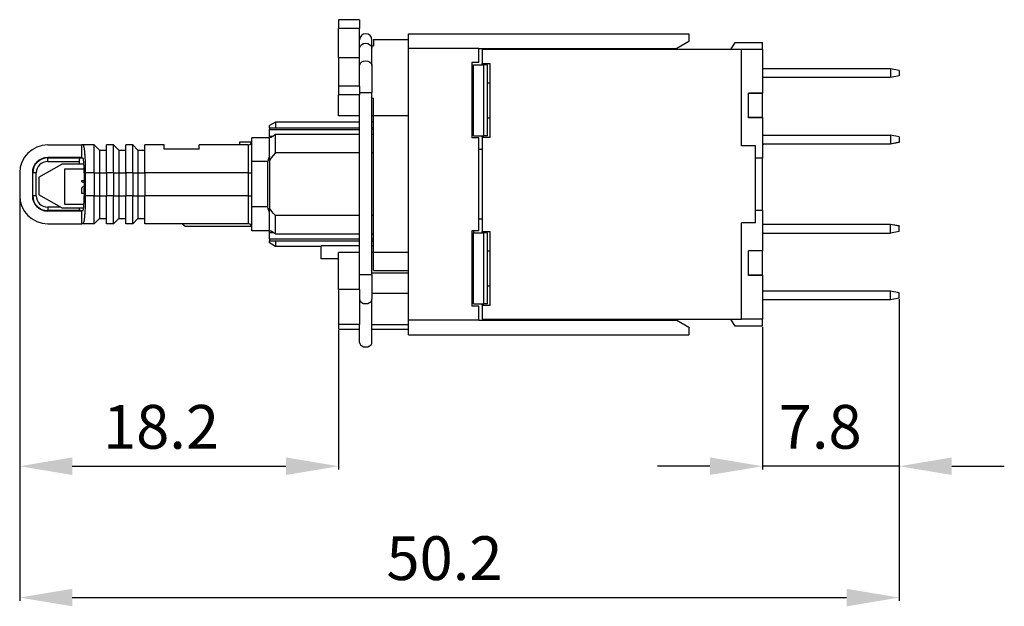
# Model space of a CAD drawing. Extents: x 75.7 to 131.9, y 159.5 to 193.
import ezdxf

# ---------------------------------------------------------------- set-up
doc = ezdxf.new("R2010")
doc.units = 0
doc.header["$LTSCALE"] = 10
doc.header["$MEASUREMENT"] = 0
doc.layers.get('0').update_dxf_attribs({"color": 255, "linetype": 'CONTINUOUS'})
doc.layers.get('DEFPOINTS').update_dxf_attribs({"linetype": 'CONTINUOUS'})
doc.layers.add('ALPHA', color=255, linetype='CONTINUOUS')
doc.layers.add('COTATION1', color=2, linetype='CONTINUOUS')
doc.styles.add('ROMANS', font='romans.shx')
doc.dimstyles.new('SC_STAND', dxfattribs={"dimtxt": 2.5, "dimasz": 3, "dimexe": 0.18, "dimexo": 0.0625, "dimgap": 1, "dimtad": 1, "dimdec": 4, "dimrnd": 0.01, "dimzin": 12, "dimtxsty": 'ROMANS', "dimcen": 0.09, "dimazin": 3, "dimtfac": 1, "dimtdec": 4, "dimtmove": 0, "dimatfit": 3, "dimtolj": 1, "dimtzin": 12})

# ---------------------------------------------------------------- blocks, each defined once
blk = doc.blocks.new('*D3')
at = {"color": 0, "linetype": 'BYBLOCK'}
for p, q in [((75.722776, 182.886283), (75.722776, 159.82)), ((125.922776, 177.033473), (125.922776, 159.82)), ((78.722776, 160), (122.922776, 160))]:
    blk.add_line(p, q, dxfattribs=at)
for points in [[(78.722776, 160.5), (78.722776, 159.5), (75.722776, 160)], [(122.922776, 160.5), (122.922776, 159.5), (125.922776, 160)]]:
    blk.add_solid(points, dxfattribs=at)
at = {"layer": 'DEFPOINTS', "color": 0, "linetype": 'BYBLOCK'}
for p in [(75.722776, 182.948783), (125.922776, 177.095973), (125.922776, 160)]:
    blk.add_point(p, dxfattribs=at)
at = {"color": 0, "linetype": 'BYBLOCK', "style": 'ROMANS'}
blk.add_text('50.2', height=2.5, dxfattribs=at).set_placement((96.656109, 161))
blk = doc.blocks.new('*D4')
at = {"color": 0, "linetype": 'BYBLOCK'}
for p, q in [((75.722776, 182.823783), (75.722776, 167.32)), ((93.922776, 175.261283), (93.922776, 167.32)), ((78.722776, 167.5), (90.922776, 167.5))]:
    blk.add_line(p, q, dxfattribs=at)
for points in [[(78.722776, 168), (78.722776, 167), (75.722776, 167.5)], [(90.922776, 168), (90.922776, 167), (93.922776, 167.5)]]:
    blk.add_solid(points, dxfattribs=at)
at = {"layer": 'DEFPOINTS', "color": 0, "linetype": 'BYBLOCK'}
for p in [(75.722776, 182.886283), (93.922776, 175.323783), (93.922776, 167.5)]:
    blk.add_point(p, dxfattribs=at)
at = {"color": 0, "linetype": 'BYBLOCK', "style": 'ROMANS'}
blk.add_text('18.2', height=2.5, dxfattribs=at).set_placement((80.477538, 168.5))
blk = doc.blocks.new('*D5')
at = {"color": 0, "linetype": 'BYBLOCK'}
for p, q in [((125.922776, 176.970973), (125.922776, 167.32)), ((118.122776, 175.436283), (118.122776, 167.32)), ((115.122776, 167.5), (112.122776, 167.5)), ((125.922776, 167.5), (118.122776, 167.5)), ((128.922776, 167.5), (131.922776, 167.5))]:
    blk.add_line(p, q, dxfattribs=at)
for points in [[(115.122776, 168), (115.122776, 167), (118.122776, 167.5)], [(128.922776, 168), (128.922776, 167), (125.922776, 167.5)]]:
    blk.add_solid(points, dxfattribs=at)
at = {"layer": 'DEFPOINTS', "color": 0, "linetype": 'BYBLOCK'}
for p in [(125.922776, 177.033473), (118.122776, 175.498783), (118.122776, 167.5)]:
    blk.add_point(p, dxfattribs=at)
at = {"color": 0, "linetype": 'BYBLOCK', "style": 'ROMANS'}
blk.add_text('7.8', height=2.5, dxfattribs=at).set_placement((119.046586, 168.5))

msp = doc.modelspace()

# ---------------------------------------------------------------- linework, layer by layer
at = {"layer": 'ALPHA'}
for p, q in [((95.122776, 192.998783), (93.922776, 192.998783)), ((93.922776, 192.998783), (93.922776, 192.498783)), ((95.122776, 192.998783), (95.122776, 192.498783)), ((95.122776, 192.498783), (93.922776, 192.498783)), ((93.922776, 190.842789), (93.922776, 192.498783)), ((95.122776, 191.848783), (95.122776, 192.498783)), ((95.122776, 191.832597), (95.122776, 191.848783)), ((95.122776, 191.380871), (95.122776, 191.840145)), ((95.822776, 191.380871), (95.822776, 191.848783)), ((95.922776, 191.873783), (97.922776, 191.873783)), ((95.922776, 191.873783), (95.922776, 191.498783)), ((97.922776, 192.198783), (113.922776, 192.198783)), ((97.922776, 191.348783), (97.922776, 192.198783)), ((113.922776, 191.748783), (113.229956, 191.348783)), ((113.922776, 192.198783), (113.922776, 191.748783)), ((116.322776, 191.298783), (116.553716, 191.698783)), ((116.553716, 191.698783), (118.122776, 191.698783)), ((118.122776, 191.298783), (118.122776, 191.698783)), ((95.122776, 190.378123), (95.122776, 191.380871)), ((95.822776, 191.498783), (95.922776, 191.498783)), ((95.822776, 190.378123), (95.822776, 191.380871)), ((101.922776, 191.348783), (97.922776, 191.348783)), ((97.922776, 183.598783), (97.922776, 191.348783)), ((101.922776, 191.348783), (113.229956, 191.348783)), ((101.922776, 190.548783), (101.922776, 191.348783)), ((102.122776, 191.298783), (102.122776, 190.498783)), ((116.922776, 191.298783), (102.122776, 191.298783)), ((106.122776, 191.348783), (106.122776, 191.298783)), ((112.722776, 191.298783), (112.722776, 191.348783)), ((116.922776, 185.798783), (116.922776, 191.298783)), ((118.122776, 191.298783), (116.922776, 191.298783)), ((118.122776, 191.298783), (118.122776, 188.805335)), ((93.922776, 190.842789), (95.122776, 190.842789)), ((93.922776, 190.842789), (93.922776, 189.198783)), ((101.522776, 190.548783), (101.522776, 186.248783)), ((101.922776, 190.548783), (101.522776, 190.548783)), ((95.122776, 189.198895), (95.122776, 190.378123)), ((95.822776, 190.378123), (95.822776, 188.846034)), ((101.522776, 190.398783), (101.622776, 190.398783)), ((101.622776, 190.423783), (102.222776, 190.423783)), ((101.622776, 186.373783), (101.622776, 190.423783)), ((102.122776, 190.423783), (102.122776, 190.498783)), ((102.122776, 190.498783), (102.572776, 190.498783)), ((102.222776, 186.373783), (102.222776, 190.423783)), ((102.422776, 190.423783), (102.222776, 190.423783)), ((102.422776, 186.373783), (102.422776, 190.423783)), ((102.572776, 186.298783), (102.572776, 190.498783)), ((125.422776, 190.198783), (118.122776, 190.198783)), ((125.422776, 190.198783), (125.422776, 189.698783)), ((125.922776, 190.101592), (125.422776, 190.198783)), ((125.922776, 190.101592), (125.922776, 189.795973)), ((102.422776, 189.398783), (102.572776, 189.398783)), ((125.422776, 189.698783), (118.122776, 189.698783)), ((125.922776, 189.795973), (125.422776, 189.698783)), ((95.122776, 189.198783), (93.922776, 189.198783)), ((93.922776, 189.198783), (93.922776, 188.698783)), ((95.122776, 189.198783), (95.122776, 188.698783)), ((95.822776, 178.446034), (95.822776, 188.846034)), ((101.622776, 189.16722), (101.522776, 189.16722)), ((95.122776, 188.698783), (93.922776, 188.698783)), ((93.922776, 187.498783), (93.922776, 188.698783)), ((95.122776, 187.498783), (95.122776, 188.698783)), ((95.822776, 188.523529), (95.922776, 188.523529)), ((95.922776, 187.498783), (95.922776, 188.523529)), ((101.622776, 188.708332), (101.522776, 188.708332)), ((118.122776, 188.805335), (117.322776, 188.805335)), ((117.322776, 187.39223), (117.322776, 188.805335)), ((118.122776, 188.789975), (117.322776, 188.789975)), ((118.122776, 188.789975), (118.122776, 188.805335)), ((118.122776, 187.40759), (118.122776, 188.789975)), ((90.319186, 187.148783), (89.972776, 186.948783)), ((95.122776, 187.148783), (90.319186, 187.148783)), ((95.122776, 187.498783), (93.922776, 187.498783)), ((95.122776, 179.698783), (95.122776, 187.498783)), ((95.922776, 187.498783), (95.822776, 187.498783)), ((95.922776, 187.148783), (95.822776, 187.148783)), ((95.922776, 179.698783), (95.922776, 187.498783)), ((97.922776, 187.498783), (95.922776, 187.498783)), ((102.422776, 187.398783), (102.572776, 187.398783)), ((118.122776, 187.40759), (117.322776, 187.40759)), ((118.122776, 187.39223), (117.322776, 187.39223)), ((118.122776, 187.40759), (118.122776, 187.39223)), ((118.122776, 187.39223), (118.122776, 185.098783)), ((89.972776, 186.820385), (89.972776, 186.948783)), ((89.972776, 186.820385), (95.122776, 186.820385)), ((89.972776, 186.820385), (95.122776, 186.820385)), ((89.972776, 186.820385), (89.972776, 186.720385)), ((89.972776, 186.720385), (95.122776, 186.720385)), ((89.972776, 186.348783), (89.972776, 186.720385)), ((95.822776, 186.820385), (95.922776, 186.820385)), ((95.822776, 186.820385), (95.922776, 186.820385)), ((95.822776, 186.720385), (95.922776, 186.720385)), ((89.972776, 186.248783), (88.972776, 186.248783)), ((88.972776, 184.891529), (88.972776, 186.248783)), ((89.972776, 186.348783), (90.182755, 186.348783)), ((89.972776, 186.278783), (89.972776, 186.348783)), ((89.972776, 186.248783), (89.972776, 186.278783)), ((90.084229, 186.278783), (89.972776, 186.278783)), ((89.972776, 185.208779), (89.972776, 186.248783)), ((95.122776, 186.444832), (90.319186, 186.444832)), ((95.922776, 186.444832), (95.822776, 186.444832)), ((101.922776, 186.248783), (101.522776, 186.248783)), ((101.622776, 186.373783), (102.222776, 186.373783)), ((101.922776, 180.948783), (101.922776, 186.248783)), ((102.122776, 186.298783), (102.122776, 186.373783)), ((102.122776, 186.298783), (102.122776, 180.898783)), ((102.122776, 186.298783), (102.572776, 186.298783)), ((102.422776, 186.373783), (102.222776, 186.373783)), ((118.189284, 186.398783), (125.422776, 186.398783)), ((125.422776, 186.398783), (125.422776, 185.898783)), ((125.922776, 186.301592), (125.422776, 186.398783)), ((125.922776, 186.301592), (125.922776, 185.995973)), ((77.322776, 185.848783), (79.262758, 185.848783)), ((79.262758, 185.126711), (79.262758, 185.848783)), ((79.328374, 185.848783), (79.262758, 185.848783)), ((79.972776, 185.848783), (79.328374, 185.848783)), ((79.972776, 185.848783), (80.272776, 185.548783)), ((79.972776, 185.848783), (80.272776, 185.548783)), ((80.272776, 185.548783), (80.672776, 185.548783)), ((80.272776, 185.548783), (80.672776, 185.548783)), ((80.672776, 185.548783), (80.672776, 185.848783)), ((81.072776, 185.848783), (80.672776, 185.848783)), ((80.672776, 184.248783), (80.672776, 185.548783)), ((81.072776, 185.848783), (81.372776, 185.548783)), ((81.072776, 185.848783), (81.372776, 185.548783)), ((81.372776, 185.548783), (81.772776, 185.548783)), ((81.372776, 185.548783), (81.772776, 185.548783)), ((81.772776, 185.548783), (81.772776, 185.848783)), ((82.172776, 185.848783), (81.772776, 185.848783)), ((81.772776, 184.248783), (81.772776, 185.548783)), ((82.172776, 185.848783), (82.472776, 185.548783)), ((82.172776, 185.848783), (82.472776, 185.548783)), ((82.472776, 185.548783), (82.872776, 185.548783)), ((82.472776, 185.548783), (82.872776, 185.548783)), ((82.872776, 185.548783), (82.872776, 185.848783)), ((83.972776, 185.848783), (82.872776, 185.848783)), ((82.872776, 184.248783), (82.872776, 185.548783)), ((83.972776, 185.598783), (83.972776, 185.848783)), ((85.972776, 185.598783), (83.972776, 185.598783)), ((85.972776, 185.598783), (85.972776, 185.848783)), ((88.772776, 185.848783), (85.972776, 185.848783)), ((88.966254, 185.998783), (88.272776, 185.998783)), ((88.272776, 185.998783), (88.272776, 185.848783)), ((101.922776, 185.598783), (102.122776, 185.598783)), ((117.722776, 185.798783), (116.922776, 185.798783)), ((117.722776, 181.398783), (117.722776, 185.798783)), ((118.189284, 185.888783), (118.122776, 185.888783)), ((125.422776, 185.898783), (118.189284, 185.898783)), ((123.022824, 185.888783), (118.189284, 185.888783)), ((123.622776, 185.888783), (123.022824, 185.888783)), ((124.222776, 185.888783), (123.622776, 185.888783)), ((124.822728, 185.888783), (124.222776, 185.888783)), ((125.422776, 185.888783), (124.822728, 185.888783)), ((125.922776, 185.995973), (125.422776, 185.898783)), ((125.422776, 185.898783), (125.422776, 185.888783)), ((125.424486, 185.889084), (125.422776, 185.888783)), ((125.922776, 185.976946), (125.424486, 185.889084)), ((125.922776, 185.995973), (125.922776, 185.976946)), ((79.262758, 185.126711), (77.322776, 185.126711)), ((77.322776, 185.126711), (77.322776, 185.102213)), ((77.322776, 185.102213), (79.139968, 185.102213)), ((77.322776, 184.902243), (79.122776, 184.902243)), ((79.122776, 184.902243), (79.122776, 184.748783)), ((79.328374, 185.098783), (79.137033, 185.098783)), ((79.262758, 185.126711), (79.139968, 185.102213)), ((89.972776, 185.136263), (89.972776, 185.208779)), ((89.972776, 184.962601), (89.972776, 185.136263)), ((89.972776, 184.962601), (89.972776, 182.234964)), ((95.122776, 185.387637), (90.319186, 185.387637)), ((95.922776, 185.387637), (95.822776, 185.387637)), ((118.122776, 185.098783), (117.722776, 185.098783)), ((118.122776, 182.098783), (118.122776, 185.098783)), ((76.822776, 183.998783), (78.122776, 184.748783)), ((79.388508, 184.748783), (78.122776, 184.748783)), ((79.400184, 184.468783), (78.272776, 184.468783)), ((78.272776, 184.468783), (78.272776, 182.468783)), ((89.886173, 184.891529), (88.972776, 184.891529)), ((88.972776, 182.306036), (88.972776, 184.891529)), ((89.886173, 182.306036), (89.886173, 184.891529)), ((75.722776, 184.248783), (75.722776, 182.948783)), ((76.444848, 184.248783), (76.444848, 182.948783)), ((76.444848, 184.248783), (76.469346, 184.248783)), ((76.469346, 182.948783), (76.469346, 184.248783)), ((76.669315, 182.948783), (76.669315, 184.248783)), ((76.822776, 183.998783), (76.822776, 182.998783)), ((79.272776, 183.818783), (79.40274, 183.818783)), ((79.272776, 183.743783), (79.272776, 183.818783)), ((79.40274, 184.248783), (79.40274, 182.948783)), ((79.468356, 184.248783), (79.468356, 182.948783)), ((79.972776, 184.248783), (79.468356, 184.248783)), ((79.972776, 184.248783), (80.272776, 184.248783)), ((79.972776, 184.248783), (79.972776, 182.948783)), ((80.272776, 184.248783), (80.672776, 184.248783)), ((80.272776, 184.248783), (80.272776, 182.948783)), ((81.072776, 184.248783), (80.672776, 184.248783)), ((80.672776, 184.248783), (80.672776, 182.948783)), ((81.072776, 184.248783), (81.372776, 184.248783)), ((81.072776, 184.248783), (81.072776, 182.948783)), ((81.372776, 184.248783), (81.772776, 184.248783)), ((81.372776, 184.248783), (81.372776, 182.948783)), ((82.172776, 184.248783), (81.772776, 184.248783)), ((81.772776, 184.248783), (81.772776, 182.948783)), ((82.172776, 184.248783), (82.472776, 184.248783)), ((82.172776, 184.248783), (82.172776, 182.948783)), ((82.472776, 184.248783), (82.472776, 182.948783)), ((82.472776, 184.248783), (82.872776, 184.248783)), ((88.772776, 184.248783), (82.872776, 184.248783)), ((82.872776, 184.248783), (82.872776, 182.948783)), ((88.772776, 184.248783), (88.772776, 182.948783)), ((79.40274, 183.678337), (79.272776, 183.743783)), ((79.272776, 183.368783), (79.294053, 183.431283)), ((79.272776, 183.068783), (79.272776, 183.368783)), ((79.294053, 183.431283), (79.336606, 183.481283)), ((79.336606, 183.481283), (79.40274, 183.520136)), ((79.400436, 183.368783), (79.40274, 183.374197)), ((79.400436, 183.143783), (79.400436, 183.368783)), ((97.922776, 175.848783), (97.922776, 183.598783)), ((76.444848, 182.948783), (76.469346, 182.948783)), ((78.122776, 182.248783), (76.822776, 182.998783)), ((79.40274, 183.068783), (79.272776, 183.068783)), ((79.40274, 183.143783), (79.400436, 183.143783)), ((79.972776, 182.948783), (79.468356, 182.948783)), ((79.972776, 182.948783), (80.272776, 182.948783)), ((80.272776, 182.948783), (80.672776, 182.948783)), ((81.072776, 182.948783), (80.672776, 182.948783)), ((80.672776, 181.648783), (80.672776, 182.948783)), ((81.072776, 182.948783), (81.372776, 182.948783)), ((81.372776, 182.948783), (81.772776, 182.948783)), ((82.172776, 182.948783), (81.772776, 182.948783)), ((81.772776, 181.648783), (81.772776, 182.948783)), ((82.172776, 182.948783), (82.472776, 182.948783)), ((82.472776, 182.948783), (82.872776, 182.948783)), ((88.772776, 182.948783), (82.872776, 182.948783)), ((82.872776, 181.648783), (82.872776, 182.948783)), ((78.042108, 182.295322), (77.322776, 182.295322)), ((79.139968, 182.095352), (77.322776, 182.095352)), ((77.322776, 182.070854), (77.322776, 182.095352)), ((78.122776, 182.248783), (79.370496, 182.248783)), ((78.272776, 182.468783), (79.389704, 182.468783)), ((79.137033, 182.098783), (79.328374, 182.098783)), ((79.262758, 182.070854), (79.139968, 182.095352)), ((89.886173, 182.306036), (88.972776, 182.306036)), ((88.972776, 180.948783), (88.972776, 182.306036)), ((89.972776, 182.061302), (89.972776, 182.234964)), ((118.122776, 182.098783), (117.722776, 182.098783)), ((118.122776, 182.098783), (118.122776, 179.805335)), ((79.262758, 182.070854), (77.322776, 182.070854)), ((79.262758, 181.348783), (79.262758, 182.070854)), ((79.972776, 181.348783), (80.272776, 181.648783)), ((80.272776, 181.648783), (80.672776, 181.648783)), ((80.672776, 181.348783), (80.672776, 181.648783)), ((81.072776, 181.348783), (81.372776, 181.648783)), ((81.372776, 181.648783), (81.772776, 181.648783)), ((81.772776, 181.348783), (81.772776, 181.648783)), ((82.172776, 181.348783), (82.472776, 181.648783)), ((82.472776, 181.648783), (82.872776, 181.648783)), ((82.872776, 181.348783), (82.872776, 181.648783)), ((89.972776, 181.988786), (89.972776, 182.061302)), ((89.972776, 181.988786), (89.972776, 182.061302)), ((89.972776, 180.948783), (89.972776, 181.988786)), ((95.122776, 181.809928), (90.319186, 181.809928)), ((95.922776, 181.809928), (95.822776, 181.809928)), ((102.122776, 181.598783), (101.922776, 181.598783)), ((77.322776, 181.348783), (79.262758, 181.348783)), ((79.328374, 181.348783), (79.262758, 181.348783)), ((79.972776, 181.348783), (79.328374, 181.348783)), ((79.972776, 181.348783), (79.328374, 181.348783)), ((81.072776, 181.348783), (80.672776, 181.348783)), ((81.072776, 181.348783), (80.672776, 181.348783)), ((82.172776, 181.348783), (81.772776, 181.348783)), ((82.172776, 181.348783), (81.772776, 181.348783)), ((88.772776, 181.348783), (82.872776, 181.348783)), ((88.772776, 181.348783), (82.872776, 181.348783)), ((85.022776, 181.348783), (85.172776, 181.198783)), ((85.172776, 181.198783), (88.966254, 181.198783)), ((117.722776, 181.398783), (116.922776, 181.398783)), ((116.922776, 175.898783), (116.922776, 181.398783)), ((118.189284, 181.308783), (118.122776, 181.308783)), ((123.022824, 181.308783), (118.189284, 181.308783)), ((125.422776, 181.298783), (118.189284, 181.298783)), ((123.622776, 181.308783), (123.022824, 181.308783)), ((124.222776, 181.308783), (123.622776, 181.308783)), ((124.822728, 181.308783), (124.222776, 181.308783)), ((125.422776, 181.308783), (124.822728, 181.308783)), ((125.422776, 181.308783), (125.422776, 181.298783)), ((125.424486, 181.308481), (125.422776, 181.308783)), ((125.422776, 180.798783), (125.422776, 181.298783)), ((125.922776, 181.201592), (125.422776, 181.298783)), ((125.922776, 181.220619), (125.424486, 181.308481)), ((125.922776, 181.220619), (125.922776, 181.201592)), ((125.922776, 180.895973), (125.922776, 181.201592)), ((89.972776, 180.948783), (88.972776, 180.948783)), ((89.972776, 180.918783), (89.972776, 180.948783)), ((90.084229, 180.918783), (89.972776, 180.918783)), ((89.972776, 180.848783), (89.972776, 180.918783)), ((89.972776, 180.848783), (90.182755, 180.848783)), ((89.972776, 180.47718), (89.972776, 180.848783)), ((89.972776, 180.47718), (95.122776, 180.47718)), ((89.972776, 180.47718), (89.972776, 180.37718)), ((95.122776, 180.752733), (90.319186, 180.752733)), ((95.922776, 180.752733), (95.822776, 180.752733)), ((95.822776, 180.47718), (95.922776, 180.47718)), ((101.522776, 180.948783), (101.522776, 176.648783)), ((101.922776, 180.948783), (101.522776, 180.948783)), ((101.622776, 180.948783), (101.622776, 180.823783)), ((101.622776, 180.823783), (102.222776, 180.823783)), ((101.622776, 176.773783), (101.622776, 180.823783)), ((102.122776, 180.823783), (102.122776, 180.898783)), ((102.122776, 180.898783), (102.572776, 180.898783)), ((102.222776, 176.773783), (102.222776, 180.823783)), ((102.422776, 180.823783), (102.222776, 180.823783)), ((102.422776, 176.773783), (102.422776, 180.823783)), ((102.572776, 176.698783), (102.572776, 180.898783)), ((118.189284, 180.798783), (125.422776, 180.798783)), ((125.922776, 180.895973), (125.422776, 180.798783)), ((89.972776, 180.37718), (95.122776, 180.37718)), ((89.972776, 180.248783), (89.972776, 180.37718)), ((90.319186, 180.048783), (89.972776, 180.248783)), ((92.922776, 180.048783), (90.319186, 180.048783)), ((95.122776, 180.077419), (92.922776, 180.077419)), ((92.922776, 179.338783), (92.922776, 180.077419)), ((95.822776, 180.37718), (95.922776, 180.37718)), ((95.922776, 180.077419), (95.822776, 180.077419)), ((93.922776, 179.338783), (92.922776, 179.338783)), ((95.122776, 179.698783), (93.922776, 179.698783)), ((93.922776, 177.598783), (93.922776, 179.698783)), ((95.122776, 177.598783), (95.122776, 179.698783)), ((95.922776, 179.698783), (95.822776, 179.698783)), ((95.922776, 178.674036), (95.922776, 179.698783)), ((97.922776, 179.698783), (95.922776, 179.698783)), ((101.522776, 179.698783), (101.622776, 179.698783)), ((102.422776, 179.798783), (102.572776, 179.798783)), ((118.122776, 179.805335), (117.322776, 179.805335)), ((117.322776, 178.39223), (117.322776, 179.805335)), ((118.122776, 179.789975), (117.322776, 179.789975)), ((118.122776, 179.789975), (118.122776, 179.805335)), ((118.122776, 178.40759), (118.122776, 179.789975)), ((95.822776, 178.548783), (97.922776, 178.548783)), ((95.822776, 178.446034), (95.822776, 177.03182)), ((95.922776, 178.674036), (97.922776, 178.674036)), ((101.622776, 178.489233), (101.522776, 178.489233)), ((118.122776, 178.40759), (117.322776, 178.40759)), ((118.122776, 178.39223), (117.322776, 178.39223)), ((118.122776, 178.40759), (118.122776, 178.39223)), ((118.122776, 178.39223), (118.122776, 175.898783)), ((95.122776, 177.598783), (93.922776, 177.598783)), ((93.922776, 177.598783), (93.922776, 175.598783)), ((95.122776, 177.598783), (95.122776, 177.382056)), ((101.622776, 178.030345), (101.522776, 178.030345)), ((102.422776, 177.798783), (102.572776, 177.798783)), ((95.122776, 177.382056), (95.122776, 177.03182)), ((95.122776, 177.03182), (95.122776, 175.598783)), ((95.822776, 177.382056), (97.922776, 177.382056)), ((95.822776, 174.556947), (95.822776, 177.03182)), ((125.422776, 177.498783), (118.122776, 177.498783)), ((125.422776, 176.998783), (125.422776, 177.498783)), ((125.922776, 177.401592), (125.422776, 177.498783)), ((125.922776, 177.095973), (125.422776, 176.998783)), ((125.922776, 177.095973), (125.922776, 177.401592)), ((101.622776, 176.798783), (101.522776, 176.798783)), ((101.922776, 176.648783), (101.522776, 176.648783)), ((101.622776, 176.773783), (102.222776, 176.773783)), ((101.922776, 175.848783), (101.922776, 176.648783)), ((102.122776, 176.698783), (102.122776, 176.773783)), ((102.122776, 176.698783), (102.122776, 175.898783)), ((102.122776, 176.698783), (102.572776, 176.698783)), ((102.422776, 176.773783), (102.222776, 176.773783)), ((125.422776, 176.998783), (118.122776, 176.998783)), ((93.922776, 175.598783), (93.922776, 175.323783)), ((95.122776, 175.598783), (93.922776, 175.598783)), ((95.122776, 174.556947), (95.122776, 175.598783)), ((95.822776, 175.598783), (97.922776, 175.598783)), ((101.922776, 175.848783), (97.922776, 175.848783)), ((97.922776, 174.998783), (97.922776, 175.848783)), ((101.922776, 175.848783), (113.229956, 175.848783)), ((102.122776, 175.898783), (116.922776, 175.898783)), ((106.122776, 175.898783), (106.122776, 175.848783)), ((112.722776, 175.848783), (112.722776, 175.898783)), ((113.229956, 175.848783), (113.922776, 175.448783)), ((113.922776, 175.448783), (113.922776, 174.998783)), ((116.553716, 175.498783), (116.322776, 175.898783)), ((118.122776, 175.498783), (116.553716, 175.498783)), ((118.122776, 175.898783), (116.922776, 175.898783)), ((118.122776, 175.498783), (118.122776, 175.898783)), ((93.922776, 175.323783), (95.122776, 175.323783)), ((95.822776, 175.323783), (97.922776, 175.323783)), ((97.922776, 174.998783), (113.922776, 174.998783))]:
    msp.add_line(p, q, dxfattribs=at)
for points in [[(95.122776, 191.380871), (95.128093, 191.427429), (95.169667, 191.514929), (95.2478, 191.58626), (95.353069, 191.632818), (95.472776, 191.648987)], [(95.472776, 191.648987), (95.592483, 191.632818), (95.697752, 191.58626), (95.775885, 191.514929), (95.817459, 191.427429), (95.822776, 191.380871)], [(95.122776, 190.378123), (95.128093, 190.424681), (95.169667, 190.512181), (95.2478, 190.583511), (95.353069, 190.630069), (95.472776, 190.646238)], [(95.472776, 190.646238), (95.592483, 190.630069), (95.697752, 190.583511), (95.775885, 190.512181), (95.817459, 190.424681), (95.822776, 190.378123)], [(95.122776, 188.846034), (95.128093, 188.846034), (95.169667, 188.846034), (95.2478, 188.846034), (95.353069, 188.846034), (95.472776, 188.846034)], [(95.472776, 188.846034), (95.592483, 188.846034), (95.697752, 188.846034), (95.775885, 188.846034), (95.817459, 188.846034), (95.822776, 188.846034)], [(90.319186, 187.148783), (90.319186, 187.111781), (90.319186, 187.001549), (90.319186, 186.820385)], [(90.182755, 186.348783), (90.161521, 186.333777), (90.084229, 186.278783)], [(90.319186, 186.444832), (90.239841, 186.389125), (90.182755, 186.348783)], [(90.319186, 185.387637), (90.319186, 185.786231), (90.319186, 186.140999), (90.319186, 186.444832)], [(79.328374, 185.848783), (79.335971, 185.846425), (79.343545, 185.839359), (79.351073, 185.827608), (79.358534, 185.811204), (79.365905, 185.790203), (79.373166, 185.76466), (79.380292, 185.734666), (79.387266, 185.700295), (79.394063, 185.661672), (79.400668, 185.618889), (79.407057, 185.572104), (79.413215, 185.521424), (79.41912, 185.46704), (79.42476, 185.409072), (79.430113, 185.347739), (79.435169, 185.283174), (79.439909, 185.21562), (79.444322, 185.145224), (79.448394, 185.072248), (79.452114, 184.99685), (79.455471, 184.919308), (79.458456, 184.839793), (79.46106, 184.75859), (79.463277, 184.675887), (79.465098, 184.591967), (79.466521, 184.507037), (79.467539, 184.421373), (79.468152, 184.3352), (79.468356, 184.248783)], [(79.972776, 184.248783), (79.972776, 184.335405), (79.972776, 184.421773), (79.972776, 184.507634), (79.972776, 184.592735), (79.972776, 184.676828), (79.972776, 184.759665), (79.972776, 184.841004), (79.972776, 184.920605), (79.972776, 184.998236), (79.972776, 185.073669), (79.972776, 185.146682), (79.972776, 185.217061), (79.972776, 185.284601), (79.972776, 185.349102), (79.972776, 185.410375), (79.972776, 185.468242), (79.972776, 185.522531), (79.972776, 185.573085), (79.972776, 185.619754), (79.972776, 185.662402), (79.972776, 185.700903), (79.972776, 185.735145), (79.972776, 185.765028), (79.972776, 185.790463), (79.972776, 185.811375), (79.972776, 185.827705), (79.972776, 185.839403), (79.972776, 185.846436), (79.972776, 185.848783)], [(80.272776, 185.548783), (80.272776, 185.546411), (80.272776, 185.539304), (80.272776, 185.527488), (80.272776, 185.511007), (80.272776, 185.48992), (80.272776, 185.464304), (80.272776, 185.434252), (80.272776, 185.399875), (80.272776, 185.361298), (80.272776, 185.318662), (80.272776, 185.272121), (80.272776, 185.221846), (80.272776, 185.168021), (80.272776, 185.110842), (80.272776, 185.050517), (80.272776, 184.987267), (80.272776, 184.921322), (80.272776, 184.852923), (80.272776, 184.782319), (80.272776, 184.709769), (80.272776, 184.635536), (80.272776, 184.559893), (80.272776, 184.483114), (80.272776, 184.40548), (80.272776, 184.327275), (80.272776, 184.248783)], [(81.072776, 184.248783), (81.072776, 184.335405), (81.072776, 184.421773), (81.072776, 184.507634), (81.072776, 184.592735), (81.072776, 184.676828), (81.072776, 184.759665), (81.072776, 184.841004), (81.072776, 184.920605), (81.072776, 184.998236), (81.072776, 185.073669), (81.072776, 185.146682), (81.072776, 185.217061), (81.072776, 185.284601), (81.072776, 185.349102), (81.072776, 185.410375), (81.072776, 185.468242), (81.072776, 185.522531), (81.072776, 185.573085), (81.072776, 185.619754), (81.072776, 185.662402), (81.072776, 185.700903), (81.072776, 185.735145), (81.072776, 185.765028), (81.072776, 185.790463), (81.072776, 185.811375), (81.072776, 185.827705), (81.072776, 185.839403), (81.072776, 185.846436), (81.072776, 185.848783)], [(81.372776, 185.548783), (81.372776, 185.546411), (81.372776, 185.539304), (81.372776, 185.527488), (81.372776, 185.511007), (81.372776, 185.48992), (81.372776, 185.464304), (81.372776, 185.434252), (81.372776, 185.399875), (81.372776, 185.361298), (81.372776, 185.318662), (81.372776, 185.272121), (81.372776, 185.221846), (81.372776, 185.168021), (81.372776, 185.110842), (81.372776, 185.050517), (81.372776, 184.987267), (81.372776, 184.921322), (81.372776, 184.852923), (81.372776, 184.782319), (81.372776, 184.709769), (81.372776, 184.635536), (81.372776, 184.559893), (81.372776, 184.483114), (81.372776, 184.40548), (81.372776, 184.327275), (81.372776, 184.248783)], [(82.172776, 184.248783), (82.172776, 184.335405), (82.172776, 184.421773), (82.172776, 184.507634), (82.172776, 184.592735), (82.172776, 184.676828), (82.172776, 184.759665), (82.172776, 184.841004), (82.172776, 184.920605), (82.172776, 184.998236), (82.172776, 185.073669), (82.172776, 185.146682), (82.172776, 185.217061), (82.172776, 185.284601), (82.172776, 185.349102), (82.172776, 185.410375), (82.172776, 185.468242), (82.172776, 185.522531), (82.172776, 185.573085), (82.172776, 185.619754), (82.172776, 185.662402), (82.172776, 185.700903), (82.172776, 185.735145), (82.172776, 185.765028), (82.172776, 185.790463), (82.172776, 185.811375), (82.172776, 185.827705), (82.172776, 185.839403), (82.172776, 185.846436), (82.172776, 185.848783)], [(82.472776, 185.548783), (82.472776, 185.546411), (82.472776, 185.539304), (82.472776, 185.527488), (82.472776, 185.511007), (82.472776, 185.48992), (82.472776, 185.464304), (82.472776, 185.434252), (82.472776, 185.399875), (82.472776, 185.361298), (82.472776, 185.318662), (82.472776, 185.272121), (82.472776, 185.221846), (82.472776, 185.168021), (82.472776, 185.110842), (82.472776, 185.050517), (82.472776, 184.987267), (82.472776, 184.921322), (82.472776, 184.852923), (82.472776, 184.782319), (82.472776, 184.709769), (82.472776, 184.635536), (82.472776, 184.559893), (82.472776, 184.483114), (82.472776, 184.40548), (82.472776, 184.327275), (82.472776, 184.248783)], [(88.772776, 185.848783), (88.772776, 185.846604), (88.772776, 185.840052), (88.772776, 185.829128), (88.772776, 185.81386), (88.772776, 185.794307), (88.772776, 185.770525), (88.772776, 185.74257), (88.772776, 185.710511), (88.772776, 185.674444), (88.772776, 185.63447), (88.772776, 185.590698), (88.772776, 185.543244), (88.772776, 185.49224), (88.772776, 185.437827), (88.772776, 185.380153), (88.772776, 185.319377), (88.772776, 185.255665), (88.772776, 185.189192), (88.772776, 185.12014), (88.772776, 185.098783)], [(77.322776, 184.902243), (77.322776, 184.920492), (77.322776, 184.938589), (77.322776, 184.956383), (77.322776, 184.973725), (77.322776, 184.990471), (77.322776, 185.00648), (77.322776, 185.02162), (77.322776, 185.035764), (77.322776, 185.048794), (77.322776, 185.060601), (77.322776, 185.071087), (77.322776, 185.080164), (77.322776, 185.087757), (77.322776, 185.093802), (77.322776, 185.098248), (77.322776, 185.10106), (77.322776, 185.102213)], [(79.137033, 185.098783), (79.135458, 185.09452), (79.133925, 185.088612), (79.132447, 185.081118), (79.131035, 185.072092), (79.129704, 185.061629), (79.128462, 185.049799), (79.127323, 185.036732), (79.126293, 185.022508), (79.125384, 185.007286), (79.1246, 184.991157), (79.123951, 184.974298), (79.12344, 184.956814), (79.123072, 184.938887), (79.12285, 184.920639), (79.122776, 184.902243)], [(79.139968, 185.102213), (79.138985, 185.1017), (79.138005, 185.100555), (79.137033, 185.098783)], [(79.40274, 184.248783), (79.402594, 184.302029), (79.402156, 184.355072), (79.401429, 184.407693), (79.400414, 184.459708), (79.399116, 184.510885), (79.397539, 184.561059), (79.395691, 184.609994), (79.393576, 184.657541), (79.391206, 184.703466), (79.388586, 184.747637), (79.385729, 184.789831), (79.382644, 184.829926), (79.379345, 184.867718), (79.375842, 184.903097), (79.372153, 184.935884), (79.368288, 184.96598), (79.364265, 184.993233), (79.360098, 185.017559), (79.355806, 185.038838), (79.351403, 185.057), (79.346909, 185.071957), (79.34234, 185.083658), (79.337717, 185.092049), (79.333055, 185.097097), (79.328374, 185.098783)], [(88.772776, 185.098783), (88.772776, 185.048701), (88.772776, 184.975067), (88.772776, 184.899435), (88.772776, 184.822018), (88.772776, 184.743048), (88.772776, 184.662733), (88.772776, 184.581245), (88.772776, 184.4988), (88.772776, 184.415698), (88.772776, 184.332254), (88.772776, 184.248783)], [(89.972776, 185.208779), (89.941655, 185.104219), (89.91279, 184.99843), (89.886173, 184.891529)], [(90.319186, 185.387637), (90.193789, 185.243682), (90.078304, 185.102024), (89.972776, 184.962601)], [(76.669315, 184.248783), (76.651066, 184.248783), (76.632969, 184.248783), (76.615176, 184.248783), (76.597834, 184.248783), (76.581088, 184.248783), (76.565078, 184.248783), (76.549939, 184.248783), (76.535795, 184.248783), (76.522765, 184.248783), (76.510958, 184.248783), (76.500472, 184.248783), (76.491395, 184.248783), (76.483802, 184.248783), (76.477757, 184.248783), (76.47331, 184.248783), (76.470499, 184.248783), (76.469346, 184.248783)], [(88.772776, 184.248783), (88.79123, 184.248783), (88.809526, 184.248783), (88.827509, 184.248783), (88.845024, 184.248783), (88.861924, 184.248783), (88.878062, 184.248783), (88.893303, 184.248783), (88.907515, 184.248783), (88.920578, 184.248783), (88.932379, 184.248783), (88.942819, 184.248783), (88.951809, 184.248783), (88.95927, 184.248783), (88.965141, 184.248783), (88.969371, 184.248783), (88.971923, 184.248783), (88.972776, 184.248783)], [(76.669315, 182.948783), (76.651066, 182.948783), (76.632969, 182.948783), (76.615176, 182.948783), (76.597834, 182.948783), (76.581088, 182.948783), (76.565078, 182.948783), (76.549939, 182.948783), (76.535795, 182.948783), (76.522765, 182.948783), (76.510958, 182.948783), (76.500472, 182.948783), (76.491395, 182.948783), (76.483802, 182.948783), (76.477757, 182.948783), (76.47331, 182.948783), (76.470499, 182.948783), (76.469346, 182.948783)], [(79.468356, 182.948783), (79.468152, 182.862365), (79.467539, 182.776192), (79.466521, 182.690528), (79.465098, 182.605598), (79.463277, 182.521678), (79.46106, 182.438975), (79.458456, 182.357772), (79.455471, 182.278257), (79.452114, 182.200715), (79.448394, 182.125317), (79.444322, 182.052341), (79.439909, 181.981945), (79.435169, 181.914391), (79.430113, 181.849826), (79.42476, 181.788493), (79.41912, 181.730525), (79.413215, 181.676141), (79.407057, 181.625461), (79.400668, 181.578676), (79.394063, 181.535893), (79.387266, 181.49727), (79.380292, 181.462899), (79.373166, 181.432905), (79.365905, 181.407362), (79.358534, 181.386361), (79.351073, 181.369957), (79.343545, 181.358206), (79.335971, 181.35114), (79.328374, 181.348783)], [(79.328374, 182.098783), (79.333055, 182.100468), (79.337717, 182.105517), (79.34234, 182.113907), (79.346909, 182.125608), (79.351403, 182.140565), (79.355806, 182.158727), (79.360098, 182.180006), (79.364265, 182.204332), (79.368288, 182.231586), (79.372153, 182.261682), (79.375842, 182.294468), (79.379345, 182.329847), (79.382644, 182.367639), (79.385729, 182.407734), (79.388586, 182.449928), (79.391206, 182.494099), (79.393576, 182.540024), (79.395691, 182.587571), (79.397539, 182.636506), (79.399116, 182.68668), (79.400414, 182.737857), (79.401429, 182.789872), (79.402156, 182.842493), (79.402594, 182.895536), (79.40274, 182.948783)], [(79.972776, 181.348783), (79.972776, 181.351129), (79.972776, 181.358162), (79.972776, 181.36986), (79.972776, 181.38619), (79.972776, 181.407103), (79.972776, 181.432537), (79.972776, 181.46242), (79.972776, 181.496662), (79.972776, 181.535163), (79.972776, 181.577811), (79.972776, 181.62448), (79.972776, 181.675034), (79.972776, 181.729323), (79.972776, 181.78719), (79.972776, 181.848463), (79.972776, 181.912964), (79.972776, 181.980504), (79.972776, 182.050883), (79.972776, 182.123896), (79.972776, 182.199329), (79.972776, 182.27696), (79.972776, 182.356561), (79.972776, 182.4379), (79.972776, 182.520737), (79.972776, 182.60483), (79.972776, 182.689931), (79.972776, 182.775792), (79.972776, 182.86216), (79.972776, 182.948783)], [(80.272776, 182.948783), (80.272776, 182.87029), (80.272776, 182.792085), (80.272776, 182.714451), (80.272776, 182.637672), (80.272776, 182.562029), (80.272776, 182.487796), (80.272776, 182.415246), (80.272776, 182.344642), (80.272776, 182.276243), (80.272776, 182.210298), (80.272776, 182.147048), (80.272776, 182.086723), (80.272776, 182.029544), (80.272776, 181.975719), (80.272776, 181.925444), (80.272776, 181.878903), (80.272776, 181.836267), (80.272776, 181.79769), (80.272776, 181.763313), (80.272776, 181.733261), (80.272776, 181.707645), (80.272776, 181.686558), (80.272776, 181.670077), (80.272776, 181.658261), (80.272776, 181.651154), (80.272776, 181.648783)], [(81.072776, 181.348783), (81.072776, 181.351129), (81.072776, 181.358162), (81.072776, 181.36986), (81.072776, 181.38619), (81.072776, 181.407103), (81.072776, 181.432537), (81.072776, 181.46242), (81.072776, 181.496662), (81.072776, 181.535163), (81.072776, 181.577811), (81.072776, 181.62448), (81.072776, 181.675034), (81.072776, 181.729323), (81.072776, 181.78719), (81.072776, 181.848463), (81.072776, 181.912964), (81.072776, 181.980504), (81.072776, 182.050883), (81.072776, 182.123896), (81.072776, 182.199329), (81.072776, 182.27696), (81.072776, 182.356561), (81.072776, 182.4379), (81.072776, 182.520737), (81.072776, 182.60483), (81.072776, 182.689931), (81.072776, 182.775792), (81.072776, 182.86216), (81.072776, 182.948783)], [(81.372776, 182.948783), (81.372776, 182.87029), (81.372776, 182.792085), (81.372776, 182.714451), (81.372776, 182.637672), (81.372776, 182.562029), (81.372776, 182.487796), (81.372776, 182.415246), (81.372776, 182.344642), (81.372776, 182.276243), (81.372776, 182.210298), (81.372776, 182.147048), (81.372776, 182.086723), (81.372776, 182.029544), (81.372776, 181.975719), (81.372776, 181.925444), (81.372776, 181.878903), (81.372776, 181.836267), (81.372776, 181.79769), (81.372776, 181.763313), (81.372776, 181.733261), (81.372776, 181.707645), (81.372776, 181.686558), (81.372776, 181.670077), (81.372776, 181.658261), (81.372776, 181.651154), (81.372776, 181.648783)], [(82.172776, 181.348783), (82.172776, 181.351129), (82.172776, 181.358162), (82.172776, 181.36986), (82.172776, 181.38619), (82.172776, 181.407103), (82.172776, 181.432537), (82.172776, 181.46242), (82.172776, 181.496662), (82.172776, 181.535163), (82.172776, 181.577811), (82.172776, 181.62448), (82.172776, 181.675034), (82.172776, 181.729323), (82.172776, 181.78719), (82.172776, 181.848463), (82.172776, 181.912964), (82.172776, 181.980504), (82.172776, 182.050883), (82.172776, 182.123896), (82.172776, 182.199329), (82.172776, 182.27696), (82.172776, 182.356561), (82.172776, 182.4379), (82.172776, 182.520737), (82.172776, 182.60483), (82.172776, 182.689931), (82.172776, 182.775792), (82.172776, 182.86216), (82.172776, 182.948783)], [(82.472776, 182.948783), (82.472776, 182.87029), (82.472776, 182.792085), (82.472776, 182.714451), (82.472776, 182.637672), (82.472776, 182.562029), (82.472776, 182.487796), (82.472776, 182.415246), (82.472776, 182.344642), (82.472776, 182.276243), (82.472776, 182.210298), (82.472776, 182.147048), (82.472776, 182.086723), (82.472776, 182.029544), (82.472776, 181.975719), (82.472776, 181.925444), (82.472776, 181.878903), (82.472776, 181.836267), (82.472776, 181.79769), (82.472776, 181.763313), (82.472776, 181.733261), (82.472776, 181.707645), (82.472776, 181.686558), (82.472776, 181.670077), (82.472776, 181.658261), (82.472776, 181.651154), (82.472776, 181.648783)], [(88.772776, 182.948783), (88.772776, 182.865311), (88.772776, 182.781867), (88.772776, 182.698765), (88.772776, 182.61632), (88.772776, 182.534832), (88.772776, 182.454517), (88.772776, 182.375547), (88.772776, 182.29813), (88.772776, 182.222498), (88.772776, 182.148864), (88.772776, 182.098783)], [(88.772776, 182.948783), (88.79123, 182.948783), (88.809526, 182.948783), (88.827509, 182.948783), (88.845024, 182.948783), (88.861924, 182.948783), (88.878062, 182.948783), (88.893303, 182.948783), (88.907515, 182.948783), (88.920578, 182.948783), (88.932379, 182.948783), (88.942819, 182.948783), (88.951809, 182.948783), (88.95927, 182.948783), (88.965141, 182.948783), (88.969371, 182.948783), (88.971923, 182.948783), (88.972776, 182.948783)], [(77.322776, 182.295322), (77.322776, 182.277073), (77.322776, 182.258976), (77.322776, 182.241182), (77.322776, 182.22384), (77.322776, 182.207095), (77.322776, 182.191085), (77.322776, 182.175945), (77.322776, 182.161801), (77.322776, 182.148771), (77.322776, 182.136964), (77.322776, 182.126478), (77.322776, 182.117401), (77.322776, 182.109808), (77.322776, 182.103763), (77.322776, 182.099317), (77.322776, 182.096505), (77.322776, 182.095352)], [(79.123275, 182.248783), (79.12344, 182.240751), (79.123951, 182.223267), (79.1246, 182.206408), (79.125384, 182.190279), (79.126293, 182.175057), (79.127323, 182.160833), (79.128462, 182.147766), (79.129704, 182.135936), (79.131035, 182.125473), (79.132447, 182.116447), (79.133925, 182.108953), (79.135458, 182.103045), (79.137033, 182.098783)], [(79.137033, 182.098783), (79.138005, 182.09701), (79.138985, 182.095865), (79.139968, 182.095352)], [(88.772776, 182.098783), (88.772776, 182.077425), (88.772776, 182.008373), (88.772776, 181.9419), (88.772776, 181.878188), (88.772776, 181.817412), (88.772776, 181.759738), (88.772776, 181.705325), (88.772776, 181.654321), (88.772776, 181.606867), (88.772776, 181.563095), (88.772776, 181.523121), (88.772776, 181.487054), (88.772776, 181.454995), (88.772776, 181.42704), (88.772776, 181.403258), (88.772776, 181.383705), (88.772776, 181.368437), (88.772776, 181.357513), (88.772776, 181.350961), (88.772776, 181.348783)], [(89.972776, 181.988786), (89.941655, 182.093346), (89.91279, 182.199136), (89.886173, 182.306036)], [(90.319186, 181.809928), (90.193789, 181.953883), (90.078304, 182.095541), (89.972776, 182.234964)], [(90.319186, 180.752733), (90.319186, 181.056566), (90.319186, 181.411334), (90.319186, 181.809928)], [(90.182755, 180.848783), (90.161521, 180.863788), (90.084229, 180.918783)], [(90.319186, 180.752733), (90.239841, 180.80844), (90.182755, 180.848783)], [(90.319186, 180.37718), (90.319186, 180.196035), (90.319186, 180.085801), (90.319186, 180.048783)], [(95.122776, 178.446034), (95.128093, 178.446034), (95.169667, 178.446034), (95.2478, 178.446034), (95.353069, 178.446034), (95.472776, 178.446034)], [(95.472776, 178.446034), (95.592483, 178.446034), (95.697752, 178.446034), (95.775885, 178.446034), (95.817459, 178.446034), (95.822776, 178.446034)], [(95.122776, 177.03182), (95.128093, 176.988845), (95.169667, 176.908077), (95.2478, 176.842234), (95.353069, 176.799258), (95.472776, 176.784333)], [(95.472776, 176.784333), (95.592483, 176.799258), (95.697752, 176.842234), (95.775885, 176.908077), (95.817459, 176.988845), (95.822776, 177.03182)], [(95.122897, 174.556947), (95.128093, 174.513971), (95.169667, 174.433203), (95.2478, 174.36736), (95.353069, 174.324384), (95.472776, 174.309459)], [(95.472776, 174.309459), (95.592483, 174.324384), (95.697752, 174.36736), (95.775885, 174.433203), (95.817459, 174.513971), (95.822655, 174.556947)]]:
    msp.add_lwpolyline(points, dxfattribs=at)
for centre, radius, start, end in [((95.472776, 191.848783), 0.35, 90, 180), ((95.472776, 191.848783), 0.35, 90, 180), ((95.472776, 191.848783), 0.35, 0, 90), ((95.472776, 191.848783), 0.35, 0, 90), ((88.772776, 186.048783), 0.2, 270, 0), ((88.772776, 186.048783), 0.2, 270, 0), ((118.189284, 186.698783), 0.3, 257.157112, 270), ((77.322776, 184.248783), 1.6, 90, 180), ((118.189284, 186.698783), 0.8, 265.209709, 270), ((77.322776, 184.248783), 0.877928, 90, 180), ((77.322776, 184.248783), 0.85343, 90, 180), ((77.322776, 184.248783), 0.653461, 90, 180), ((77.322776, 182.948783), 1.6, 180, 270), ((77.322776, 182.948783), 0.877928, 180, 270), ((77.322776, 182.948783), 0.85343, 180, 270), ((77.322776, 182.948783), 0.653461, 180, 270), ((88.772776, 181.148783), 0.2, 84.705882, 90), ((88.772776, 181.148783), 0.2, 84.705882, 90), ((88.772776, 181.148783), 0.2, 5.294117, 84.705882), ((88.772776, 181.148783), 0.2, 5.294117, 84.705882), ((118.189284, 180.498783), 0.8, 90, 94.790291), ((118.189284, 180.498783), 0.3, 90, 102.842888)]:
    msp.add_arc(centre, radius, start, end, dxfattribs=at)

# ---------------------------------------------------------------- dimensions: what is measured, and where the dimension line sits
at = {"layer": 'COTATION1'}
for base, p1, p2, picture, middle in [((125.922776, 160), (75.722776, 182.948783), (125.922776, 177.095973), '*D3', (100.822776, 162.25)), ((93.922776, 167.5), (75.722776, 182.886283), (93.922776, 175.323783), '*D4', (84.822776, 169.75)), ((118.122776, 167.5), (125.922776, 177.033473), (118.122776, 175.498783), '*D5', (122.022776, 169.75))]:
    dim = msp.add_linear_dim(base=base, p1=p1, p2=p2, dimstyle='SC_STAND', dxfattribs=at)
    dim.commit()
    dim.dimension.update_dxf_attribs({"geometry": picture, "text_midpoint": middle})

doc.saveas('drawing.dxf')
